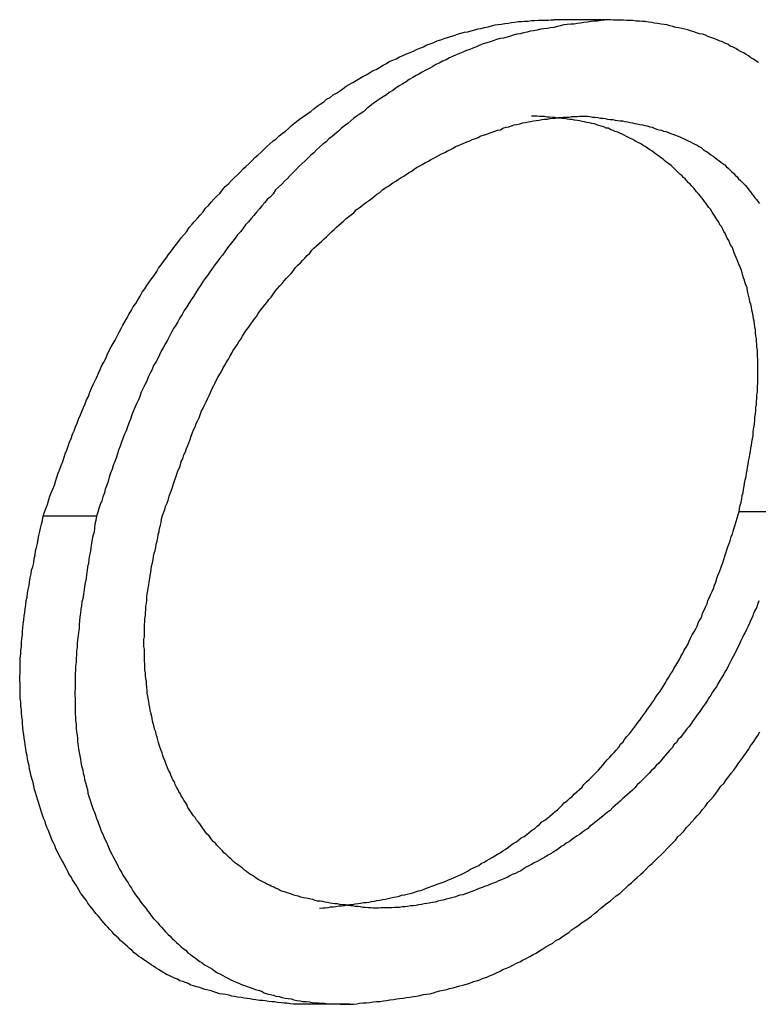
# Model space of a CAD drawing. Extents: x 0 to 4190, y 0 to 2777.
# Drawn here: x 1496 to 1498, y 1210 to 1213 of the extents above; entities that cross this region are included whole.
import ezdxf

# ---------------------------------------------------------------- set-up
doc = ezdxf.new("R2010")
doc.units = 0
doc.header["$LTSCALE"] = 0.1
doc.layers.get('0').update_dxf_attribs({"linetype": 'CONTINUOUS'})

msp = doc.modelspace()

# ---------------------------------------------------------------- linework, layer by layer
at = {"color": 2}
for p, q in [((1497.7051, 1212.8956), (1497.5332, 1212.8956)), ((1498.3078, 1211.2946), (1498.1343, 1211.2946)), ((1496.0437, 1211.2805), (1495.8703, 1211.2805)), ((1496.8685, 1209.6921), (1496.6943, 1209.6921))]:
    msp.add_line(p, q, dxfattribs=at)
for points in [[(1495.8703, 1211.2805), (1495.875, 1211.2931), (1495.8797, 1211.3056), (1495.8844, 1211.3182), (1495.8875, 1211.3307), (1495.8922, 1211.3449), (1495.897, 1211.3558), (1495.9024, 1211.3684), (1495.9072, 1211.381), (1495.9103, 1211.3935), (1495.915, 1211.4076), (1495.9197, 1211.4202), (1495.9244, 1211.4327), (1495.9291, 1211.4453), (1495.9346, 1211.4579), (1495.9393, 1211.472), (1495.9425, 1211.483), (1495.9472, 1211.4955), (1495.9519, 1211.5081), (1495.9566, 1211.5206), (1495.9613, 1211.5332), (1495.966, 1211.5473), (1495.9715, 1211.5583), (1495.9762, 1211.5709), (1495.9809, 1211.5834), (1495.9856, 1211.596), (1495.9919, 1211.6101), (1495.9966, 1211.6211), (1496.0021, 1211.6336), (1496.0068, 1211.6462), (1496.0115, 1211.6588), (1496.0178, 1211.6697), (1496.0225, 1211.6839), (1496.0272, 1211.6964), (1496.0335, 1211.709), (1496.039, 1211.72), (1496.0453, 1211.7325), (1496.05, 1211.7451), (1496.0563, 1211.7576), (1496.061, 1211.7702), (1496.068, 1211.7812), (1496.0743, 1211.7937), (1496.079, 1211.8047), (1496.0853, 1211.8189), (1496.0916, 1211.8314), (1496.0979, 1211.8424), (1496.1049, 1211.8534), (1496.1112, 1211.8659), (1496.1175, 1211.8785), (1496.1238, 1211.8911), (1496.13, 1211.902), (1496.1371, 1211.9146), (1496.1434, 1211.9256), (1496.1497, 1211.9366), (1496.1575, 1211.9507), (1496.1638, 1211.9617), (1496.1724, 1211.9727), (1496.1787, 1211.9837), (1496.1865, 1211.9962), (1496.1928, 1212.0088), (1496.2014, 1212.0198), (1496.2077, 1212.0307), (1496.2156, 1212.0417), (1496.2234, 1212.0527), (1496.2313, 1212.0637), (1496.2399, 1212.0763), (1496.2462, 1212.0872), (1496.254, 1212.0982), (1496.2619, 1212.1092), (1496.2705, 1212.1202), (1496.2784, 1212.1312), (1496.2878, 1212.1437), (1496.2956, 1212.1547), (1496.3043, 1212.1657), (1496.3121, 1212.1751), (1496.3199, 1212.1861), (1496.3294, 1212.1971), (1496.338, 1212.2065), (1496.3458, 1212.2191), (1496.3553, 1212.2301), (1496.3631, 1212.2395), (1496.3733, 1212.2505), (1496.3812, 1212.2599), (1496.3906, 1212.2709), (1496.3984, 1212.2819), (1496.4086, 1212.2913), (1496.4165, 1212.3023), (1496.4259, 1212.3117), (1496.4353, 1212.3211), (1496.4455, 1212.3305), (1496.4534, 1212.3415), (1496.4628, 1212.3525), (1496.473, 1212.3619), (1496.4824, 1212.3713), (1496.4918, 1212.3807), (1496.5012, 1212.3902), (1496.5114, 1212.3996), (1496.5208, 1212.4106), (1496.5303, 1212.4184), (1496.5405, 1212.4278), (1496.5499, 1212.4373), (1496.5593, 1212.4467), (1496.5687, 1212.4545), (1496.5789, 1212.4639), (1496.5883, 1212.4734), (1496.5978, 1212.4828), (1496.608, 1212.4922), (1496.6174, 1212.5), (1496.6284, 1212.5079), (1496.6386, 1212.5173), (1496.648, 1212.5251), (1496.659, 1212.533), (1496.6692, 1212.5424), (1496.6786, 1212.5518), (1496.6896, 1212.5597), (1496.699, 1212.5675), (1496.7092, 1212.5754), (1496.7202, 1212.5832), (1496.7296, 1212.5895), (1496.7414, 1212.5973), (1496.7508, 1212.6052), (1496.7618, 1212.6146), (1496.7712, 1212.6209), (1496.783, 1212.6287), (1496.7924, 1212.6366), (1496.8041, 1212.6429), (1496.8136, 1212.6507), (1496.8246, 1212.657), (1496.834, 1212.6633), (1496.8457, 1212.6711), (1496.8567, 1212.679), (1496.8661, 1212.6852), (1496.8779, 1212.6915), (1496.8889, 1212.6978), (1496.8999, 1212.7041), (1496.9101, 1212.7104), (1496.9211, 1212.7166), (1496.9321, 1212.7229), (1496.9423, 1212.7292), (1496.9533, 1212.7339), (1496.9642, 1212.7402), (1496.976, 1212.748), (1496.987, 1212.7527), (1496.9964, 1212.759), (1497.0082, 1212.7637), (1497.0192, 1212.7684), (1497.0302, 1212.7747), (1497.0419, 1212.7794), (1497.0529, 1212.7841), (1497.0639, 1212.7888), (1497.0757, 1212.7935), (1497.0851, 1212.7982), (1497.0961, 1212.803), (1497.1079, 1212.8077), (1497.1188, 1212.8139), (1497.1298, 1212.8171), (1497.1416, 1212.8218), (1497.1526, 1212.8265), (1497.1636, 1212.8296), (1497.1753, 1212.8343), (1497.1863, 1212.8375), (1497.1957, 1212.8406), (1497.2075, 1212.8438), (1497.2185, 1212.8485), (1497.2295, 1212.8516), (1497.2413, 1212.8548), (1497.2523, 1212.8563), (1497.2632, 1212.8595), (1497.275, 1212.8626), (1497.286, 1212.8657), (1497.2954, 1212.8673), (1497.3064, 1212.8704), (1497.3182, 1212.872), (1497.3292, 1212.8752), (1497.3409, 1212.8783), (1497.3503, 1212.8799), (1497.3613, 1212.8814), (1497.3723, 1212.883), (1497.3841, 1212.8846), (1497.3935, 1212.8861), (1497.4053, 1212.8877), (1497.4163, 1212.8893), (1497.4273, 1212.8893), (1497.4367, 1212.8908), (1497.4484, 1212.8908), (1497.4594, 1212.8924), (1497.4688, 1212.8924), (1497.4806, 1212.894), (1497.49, 1212.894), (1497.501, 1212.894), (1497.5128, 1212.894), (1497.5222, 1212.8956), (1497.5332, 1212.8956)], [(1497.7051, 1212.8956), (1497.6956, 1212.894), (1497.6847, 1212.8924), (1497.6737, 1212.8908), (1497.6619, 1212.8908), (1497.6525, 1212.8893), (1497.6407, 1212.8877), (1497.6297, 1212.8861), (1497.6187, 1212.8846), (1497.6078, 1212.883), (1497.5976, 1212.8814), (1497.5866, 1212.8814), (1497.5748, 1212.8799), (1497.5638, 1212.8783), (1497.5528, 1212.8752), (1497.5434, 1212.8736), (1497.5316, 1212.8704), (1497.5206, 1212.8689), (1497.5097, 1212.8673), (1497.4995, 1212.8657), (1497.4885, 1212.8642), (1497.4775, 1212.861), (1497.4657, 1212.8595), (1497.4547, 1212.8579), (1497.4453, 1212.8548), (1497.4335, 1212.8532), (1497.4225, 1212.85), (1497.4116, 1212.8485), (1497.3998, 1212.8453), (1497.3904, 1212.8422), (1497.3794, 1212.8391), (1497.3676, 1212.8359), (1497.3566, 1212.8343), (1497.3456, 1212.8312), (1497.3339, 1212.8265), (1497.3245, 1212.8234), (1497.3135, 1212.8202), (1497.3017, 1212.8171), (1497.2907, 1212.8124), (1497.2797, 1212.8077), (1497.2679, 1212.803), (1497.2585, 1212.7982), (1497.2475, 1212.7951), (1497.2358, 1212.7904), (1497.2248, 1212.7857), (1497.2138, 1212.781), (1497.202, 1212.7763), (1497.1926, 1212.7716), (1497.1816, 1212.7653), (1497.1699, 1212.7606), (1497.1589, 1212.7543), (1497.1479, 1212.7496), (1497.1385, 1212.7433), (1497.1267, 1212.737), (1497.1157, 1212.7308), (1497.1039, 1212.7245), (1497.0929, 1212.7182), (1497.0835, 1212.7135), (1497.0725, 1212.7072), (1497.0608, 1212.7009), (1497.0514, 1212.6931), (1497.0404, 1212.6868), (1497.0286, 1212.6805), (1497.0176, 1212.6727), (1497.0082, 1212.6648), (1496.9964, 1212.6586), (1496.987, 1212.6507), (1496.976, 1212.6444), (1496.9642, 1212.6366), (1496.9548, 1212.6303), (1496.9438, 1212.6225), (1496.9336, 1212.6146), (1496.9226, 1212.6052), (1496.9132, 1212.5973), (1496.9015, 1212.5895), (1496.892, 1212.5832), (1496.8811, 1212.5754), (1496.8716, 1212.566), (1496.8614, 1212.5581), (1496.8505, 1212.5503), (1496.841, 1212.5424), (1496.8308, 1212.533), (1496.8198, 1212.5236), (1496.8104, 1212.5157), (1496.8002, 1212.5079), (1496.7908, 1212.4985), (1496.7798, 1212.4906), (1496.7696, 1212.4812), (1496.7602, 1212.4718), (1496.7508, 1212.4624), (1496.7414, 1212.4545), (1496.7312, 1212.4451), (1496.7217, 1212.4357), (1496.7123, 1212.4263), (1496.7021, 1212.4184), (1496.6927, 1212.4074), (1496.6833, 1212.398), (1496.6739, 1212.3886), (1496.6652, 1212.3792), (1496.6558, 1212.3698), (1496.6464, 1212.3603), (1496.6362, 1212.3509), (1496.6268, 1212.3415), (1496.6189, 1212.329), (1496.6095, 1212.3195), (1496.5993, 1212.3101), (1496.5915, 1212.3007), (1496.5821, 1212.2897), (1496.5742, 1212.2803), (1496.564, 1212.2693), (1496.5562, 1212.2583), (1496.5467, 1212.2489), (1496.5389, 1212.2379), (1496.5287, 1212.2285), (1496.5208, 1212.2175), (1496.513, 1212.2065), (1496.5028, 1212.1955), (1496.4949, 1212.1846), (1496.4871, 1212.1751), (1496.4793, 1212.1642), (1496.4698, 1212.1532), (1496.4612, 1212.1406), (1496.4534, 1212.1296), (1496.4455, 1212.1202), (1496.4377, 1212.1092), (1496.429, 1212.0982), (1496.4212, 1212.0872), (1496.4133, 1212.0763), (1496.4055, 1212.0637), (1496.3969, 1212.0527), (1496.389, 1212.0417), (1496.3827, 1212.0307), (1496.3749, 1212.0198), (1496.3662, 1212.0056), (1496.36, 1211.9946), (1496.3521, 1211.9837), (1496.3443, 1211.9727), (1496.338, 1211.9617), (1496.3294, 1211.9491), (1496.3231, 1211.9366), (1496.3152, 1211.9256), (1496.309, 1211.913), (1496.3019, 1211.902), (1496.294, 1211.8911), (1496.2878, 1211.8785), (1496.2815, 1211.8659), (1496.2752, 1211.8534), (1496.2689, 1211.8424), (1496.2619, 1211.8298), (1496.2556, 1211.8189), (1496.2493, 1211.8047), (1496.243, 1211.7937), (1496.2368, 1211.7812), (1496.2297, 1211.7702), (1496.225, 1211.7576), (1496.2187, 1211.7451), (1496.2124, 1211.7325), (1496.2077, 1211.72), (1496.2014, 1211.7074), (1496.196, 1211.6964), (1496.1897, 1211.6839), (1496.185, 1211.6697), (1496.1803, 1211.6588), (1496.174, 1211.6462), (1496.1685, 1211.6336), (1496.1638, 1211.6211), (1496.1591, 1211.6101), (1496.1544, 1211.596), (1496.1497, 1211.5834), (1496.1449, 1211.5709), (1496.1402, 1211.5583), (1496.1355, 1211.5473), (1496.13, 1211.5332), (1496.1253, 1211.5206), (1496.1206, 1211.5081), (1496.1159, 1211.4955), (1496.1128, 1211.483), (1496.1081, 1211.4688), (1496.1033, 1211.4579), (1496.0979, 1211.4453), (1496.0947, 1211.4327), (1496.09, 1211.4202), (1496.0853, 1211.4076), (1496.0822, 1211.3935), (1496.0775, 1211.381), (1496.0727, 1211.3684), (1496.0696, 1211.3558), (1496.0649, 1211.3433), (1496.061, 1211.3307), (1496.0563, 1211.3182), (1496.0516, 1211.3056), (1496.0484, 1211.2931), (1496.0437, 1211.2805)], [(1498.1971, 1212.7559), (1498.1893, 1212.7621), (1498.1814, 1212.7669), (1498.1728, 1212.7716), (1498.1649, 1212.7778), (1498.1571, 1212.7826), (1498.1492, 1212.7873), (1498.139, 1212.792), (1498.1312, 1212.7967), (1498.1233, 1212.8014), (1498.1155, 1212.8061), (1498.1053, 1212.8092), (1498.0975, 1212.8155), (1498.088, 1212.8187), (1498.0802, 1212.8234), (1498.07, 1212.8265), (1498.0606, 1212.8312), (1498.0527, 1212.8343), (1498.0425, 1212.8375), (1498.0331, 1212.8406), (1498.0253, 1212.8453), (1498.0158, 1212.8485), (1498.0056, 1212.85), (1497.9962, 1212.8532), (1497.9868, 1212.8563), (1497.9766, 1212.8595), (1497.9672, 1212.8626), (1497.9578, 1212.8642), (1497.9483, 1212.8673), (1497.9381, 1212.8689), (1497.9287, 1212.8704), (1497.9193, 1212.8736), (1497.9091, 1212.8752), (1497.8997, 1212.8783), (1497.8903, 1212.8799), (1497.8809, 1212.8814), (1497.8691, 1212.883), (1497.8597, 1212.8846), (1497.8502, 1212.8861), (1497.84, 1212.8877), (1497.8291, 1212.8893), (1497.8196, 1212.8893), (1497.8102, 1212.8908), (1497.7985, 1212.8908), (1497.789, 1212.8924), (1497.778, 1212.8924), (1497.7678, 1212.8924), (1497.7584, 1212.894), (1497.7474, 1212.894), (1497.7372, 1212.894), (1497.7263, 1212.894), (1497.7168, 1212.8956), (1497.7051, 1212.8956)], [(1496.2587, 1211.2821), (1496.2619, 1211.2915), (1496.2658, 1211.3025), (1496.2689, 1211.3119), (1496.2736, 1211.3229), (1496.2768, 1211.3323), (1496.2799, 1211.3449), (1496.2831, 1211.3543), (1496.2878, 1211.3653), (1496.2909, 1211.3747), (1496.294, 1211.3857), (1496.2972, 1211.3951), (1496.3019, 1211.4076), (1496.3058, 1211.4171), (1496.309, 1211.428), (1496.3137, 1211.4375), (1496.3168, 1211.4469), (1496.3199, 1211.4579), (1496.3247, 1211.4673), (1496.3278, 1211.4798), (1496.3333, 1211.4892), (1496.3364, 1211.5002), (1496.3411, 1211.5097), (1496.3443, 1211.5191), (1496.349, 1211.5301), (1496.3521, 1211.541), (1496.3568, 1211.552), (1496.36, 1211.5614), (1496.3647, 1211.5709), (1496.3678, 1211.5819), (1496.3733, 1211.5913), (1496.378, 1211.6007), (1496.3827, 1211.6132), (1496.3859, 1211.6227), (1496.3906, 1211.6321), (1496.3953, 1211.6415), (1496.4008, 1211.6525), (1496.4055, 1211.6619), (1496.4102, 1211.6729), (1496.4149, 1211.6823), (1496.4196, 1211.6933), (1496.4243, 1211.7027), (1496.429, 1211.7121), (1496.4337, 1211.7215), (1496.4392, 1211.731), (1496.4455, 1211.7419), (1496.4502, 1211.7514), (1496.4549, 1211.7608), (1496.4612, 1211.7718), (1496.4667, 1211.7812), (1496.473, 1211.7906), (1496.4777, 1211.8), (1496.484, 1211.811), (1496.4887, 1211.8204), (1496.4949, 1211.8283), (1496.5012, 1211.8377), (1496.5067, 1211.8471), (1496.513, 1211.8565), (1496.5193, 1211.8659), (1496.5256, 1211.8769), (1496.5318, 1211.8863), (1496.5389, 1211.8942), (1496.5452, 1211.9036), (1496.5515, 1211.913), (1496.5577, 1211.9224), (1496.564, 1211.9303), (1496.5703, 1211.9397), (1496.5774, 1211.9507), (1496.5836, 1211.9585), (1496.5915, 1211.968), (1496.5978, 1211.9758), (1496.6048, 1211.9852), (1496.6127, 1211.9931), (1496.6189, 1212.0025), (1496.6252, 1212.0119), (1496.6331, 1212.0213), (1496.6401, 1212.0292), (1496.648, 1212.037), (1496.6543, 1212.0464), (1496.6621, 1212.0543), (1496.6692, 1212.0621), (1496.677, 1212.07), (1496.6849, 1212.0794), (1496.6911, 1212.0888), (1496.699, 1212.0967), (1496.7076, 1212.1045), (1496.7139, 1212.1124), (1496.7217, 1212.1202), (1496.7296, 1212.1281), (1496.7382, 1212.1359), (1496.7445, 1212.1453), (1496.7524, 1212.1532), (1496.7602, 1212.1594), (1496.768, 1212.1673), (1496.7767, 1212.1751), (1496.7845, 1212.183), (1496.7924, 1212.1893), (1496.8002, 1212.1971), (1496.8089, 1212.205), (1496.8167, 1212.2128), (1496.8246, 1212.2207), (1496.8324, 1212.2269), (1496.841, 1212.2348), (1496.8489, 1212.2411), (1496.8567, 1212.2489), (1496.8646, 1212.2552), (1496.8732, 1212.2615), (1496.8811, 1212.2677), (1496.8889, 1212.2772), (1496.8983, 1212.2834), (1496.907, 1212.2897), (1496.9148, 1212.296), (1496.9226, 1212.3023), (1496.9321, 1212.3086), (1496.9407, 1212.3148), (1496.9485, 1212.3211), (1496.9564, 1212.3274), (1496.9658, 1212.3337), (1496.9744, 1212.3415), (1496.9823, 1212.3478), (1496.9917, 1212.3525), (1496.9996, 1212.3588), (1497.0082, 1212.3651), (1497.0176, 1212.3698), (1497.0255, 1212.376), (1497.0349, 1212.3823), (1497.0435, 1212.387), (1497.0529, 1212.3933), (1497.0608, 1212.398), (1497.0694, 1212.4027), (1497.0788, 1212.4106), (1497.0867, 1212.4153), (1497.0961, 1212.42), (1497.1039, 1212.4247), (1497.1141, 1212.431), (1497.1236, 1212.4357), (1497.1314, 1212.4404), (1497.1416, 1212.4451), (1497.1494, 1212.4498), (1497.1589, 1212.4545), (1497.1667, 1212.4592), (1497.1769, 1212.4639), (1497.1863, 1212.4686), (1497.1942, 1212.4718), (1497.2044, 1212.4781), (1497.2122, 1212.4828), (1497.2216, 1212.4859), (1497.2311, 1212.4906), (1497.2389, 1212.4938), (1497.2491, 1212.4985), (1497.2585, 1212.5016), (1497.2664, 1212.5063), (1497.2766, 1212.5095), (1497.286, 1212.5126), (1497.2938, 1212.5173), (1497.3033, 1212.5204), (1497.3135, 1212.5236), (1497.3213, 1212.5267), (1497.3307, 1212.5299), (1497.3394, 1212.533), (1497.3488, 1212.5361), (1497.3582, 1212.5377), (1497.366, 1212.5424), (1497.3762, 1212.5456), (1497.3857, 1212.5471), (1497.3935, 1212.5503), (1497.4029, 1212.5534), (1497.4116, 1212.555), (1497.421, 1212.5565), (1497.4304, 1212.5597), (1497.4382, 1212.5612), (1497.4484, 1212.5628), (1497.4563, 1212.5644), (1497.4657, 1212.566), (1497.4743, 1212.5675), (1497.4838, 1212.5691), (1497.4932, 1212.5707), (1497.501, 1212.5722), (1497.5112, 1212.5722), (1497.5191, 1212.5738), (1497.5285, 1212.5754), (1497.5363, 1212.5754), (1497.545, 1212.5769), (1497.5544, 1212.5769), (1497.5622, 1212.5785), (1497.5717, 1212.5785), (1497.5803, 1212.5785), (1497.5897, 1212.5801), (1497.5976, 1212.5801), (1497.6078, 1212.5801), (1497.6156, 1212.5817), (1497.6234, 1212.5817), (1497.6329, 1212.5817)], [(1498.1343, 1211.2946), (1498.1359, 1211.3056), (1498.1375, 1211.315), (1498.1414, 1211.326), (1498.143, 1211.337), (1498.1445, 1211.348), (1498.1477, 1211.3574), (1498.1492, 1211.3668), (1498.1508, 1211.3778), (1498.1524, 1211.3872), (1498.154, 1211.3982), (1498.1571, 1211.4092), (1498.1587, 1211.4202), (1498.1602, 1211.4296), (1498.1618, 1211.439), (1498.1634, 1211.45), (1498.1649, 1211.4594), (1498.1681, 1211.472), (1498.1696, 1211.4814), (1498.1712, 1211.4908), (1498.1728, 1211.5018), (1498.1744, 1211.5112), (1498.1759, 1211.5206), (1498.1775, 1211.5316), (1498.1799, 1211.5426), (1498.1799, 1211.552), (1498.1814, 1211.563), (1498.183, 1211.5724), (1498.1846, 1211.5819), (1498.1861, 1211.5928), (1498.1861, 1211.6023), (1498.1877, 1211.6132), (1498.1893, 1211.6242), (1498.1893, 1211.6336), (1498.1908, 1211.6431), (1498.1908, 1211.6525), (1498.1924, 1211.6635), (1498.1924, 1211.6745), (1498.194, 1211.6839), (1498.194, 1211.6933), (1498.194, 1211.7027), (1498.1955, 1211.7121), (1498.1955, 1211.7231), (1498.1955, 1211.7325), (1498.1955, 1211.7435), (1498.1955, 1211.7529), (1498.1955, 1211.7624), (1498.1955, 1211.7718), (1498.1955, 1211.7812), (1498.1955, 1211.7906), (1498.194, 1211.8), (1498.194, 1211.811), (1498.194, 1211.8204), (1498.1924, 1211.8298), (1498.1924, 1211.8393), (1498.1908, 1211.8487), (1498.1908, 1211.8581), (1498.1893, 1211.8675), (1498.1877, 1211.8769), (1498.1877, 1211.8863), (1498.1861, 1211.8958), (1498.1846, 1211.9052), (1498.183, 1211.9146), (1498.1814, 1211.9224), (1498.1799, 1211.9319), (1498.1775, 1211.9428), (1498.1759, 1211.9507), (1498.1744, 1211.9601), (1498.1728, 1211.9695), (1498.1696, 1211.9774), (1498.1681, 1211.9868), (1498.1665, 1211.9946), (1498.1634, 1212.0041), (1498.1618, 1212.0135), (1498.1602, 1212.0229), (1498.1571, 1212.0307), (1498.154, 1212.0386), (1498.1524, 1212.048), (1498.1492, 1212.0559), (1498.1461, 1212.0637), (1498.1445, 1212.0715), (1498.1414, 1212.0825), (1498.1375, 1212.0904), (1498.1343, 1212.0982), (1498.1312, 1212.1061), (1498.1281, 1212.1139), (1498.1249, 1212.1218), (1498.1218, 1212.1296), (1498.1186, 1212.1375), (1498.1155, 1212.1469), (1498.1124, 1212.1547), (1498.1069, 1212.1626), (1498.1037, 1212.1689), (1498.1006, 1212.1767), (1498.0959, 1212.1846), (1498.0927, 1212.1924), (1498.0896, 1212.1987), (1498.0849, 1212.2065), (1498.0818, 1212.2144), (1498.077, 1212.2222), (1498.0716, 1212.2285), (1498.0684, 1212.2364), (1498.0637, 1212.2426), (1498.059, 1212.2505), (1498.0559, 1212.2568), (1498.0511, 1212.263), (1498.0464, 1212.2693), (1498.0409, 1212.2787), (1498.0362, 1212.285), (1498.0315, 1212.2913), (1498.0268, 1212.2976), (1498.0221, 1212.3038), (1498.0174, 1212.3101), (1498.0127, 1212.3164), (1498.008, 1212.3227), (1498.0025, 1212.329), (1497.9962, 1212.3352), (1497.9915, 1212.3415), (1497.9868, 1212.3478), (1497.9805, 1212.3541), (1497.975, 1212.3603), (1497.9703, 1212.3651), (1497.964, 1212.3713), (1497.9593, 1212.3776), (1497.9531, 1212.3823), (1497.9483, 1212.3886), (1497.9421, 1212.3933), (1497.9366, 1212.398), (1497.9303, 1212.4043), (1497.924, 1212.4106), (1497.9193, 1212.4153), (1497.913, 1212.4216), (1497.906, 1212.4263), (1497.8997, 1212.431), (1497.8934, 1212.4357), (1497.8887, 1212.4404), (1497.8824, 1212.4451), (1497.8761, 1212.4498), (1497.8691, 1212.4545), (1497.8628, 1212.4592), (1497.8565, 1212.4639), (1497.8502, 1212.4686), (1497.844, 1212.4718), (1497.8369, 1212.4781), (1497.8291, 1212.4828), (1497.8228, 1212.4859), (1497.8165, 1212.4906), (1497.8102, 1212.4938), (1497.8016, 1212.4985), (1497.7953, 1212.5016), (1497.789, 1212.5063), (1497.7812, 1212.5095), (1497.7741, 1212.5126), (1497.7678, 1212.5157), (1497.76, 1212.5204), (1497.7537, 1212.5236), (1497.7459, 1212.5267), (1497.7396, 1212.5299), (1497.731, 1212.5314), (1497.7247, 1212.5346), (1497.7168, 1212.5377), (1497.7082, 1212.5424), (1497.7019, 1212.5424), (1497.6941, 1212.5471), (1497.6862, 1212.5487), (1497.6784, 1212.5518), (1497.6721, 1212.5534), (1497.6635, 1212.5565), (1497.6556, 1212.5581), (1497.6478, 1212.5597), (1497.6391, 1212.5612), (1497.6313, 1212.5628), (1497.6234, 1212.5644), (1497.6156, 1212.566), (1497.6078, 1212.5675), (1497.5991, 1212.5691), (1497.5913, 1212.5707), (1497.5834, 1212.5707), (1497.5748, 1212.5722), (1497.5669, 1212.5738), (1497.5591, 1212.5738), (1497.5513, 1212.5754), (1497.5434, 1212.5754), (1497.5348, 1212.5769), (1497.5269, 1212.5769), (1497.5175, 1212.5785), (1497.5097, 1212.5785), (1497.501, 1212.5801), (1497.4932, 1212.5801), (1497.4853, 1212.5801), (1497.4775, 1212.5817), (1497.4673, 1212.5817), (1497.4594, 1212.5817)], [(1497.6329, 1212.5817), (1497.6407, 1212.5817), (1497.6493, 1212.5801), (1497.6572, 1212.5785), (1497.665, 1212.5785), (1497.6752, 1212.5769), (1497.6831, 1212.5754), (1497.6909, 1212.5754), (1497.6988, 1212.5738), (1497.7066, 1212.5722), (1497.7153, 1212.5707), (1497.7231, 1212.5707), (1497.731, 1212.5691), (1497.7396, 1212.5675), (1497.7474, 1212.566), (1497.7553, 1212.566), (1497.7631, 1212.5644), (1497.771, 1212.5628), (1497.7796, 1212.5612), (1497.7875, 1212.5597), (1497.7953, 1212.5581), (1497.8032, 1212.5565), (1497.8118, 1212.555), (1497.8196, 1212.5534), (1497.8275, 1212.5518), (1497.8353, 1212.5503), (1497.844, 1212.5471), (1497.8518, 1212.5456), (1497.8581, 1212.5424), (1497.8659, 1212.5393), (1497.8746, 1212.5377), (1497.8824, 1212.5361), (1497.8887, 1212.533), (1497.8965, 1212.5314), (1497.9044, 1212.5283), (1497.9115, 1212.5251), (1497.9193, 1212.5236), (1497.9272, 1212.5204), (1497.9334, 1212.5173), (1497.9421, 1212.5142), (1497.9483, 1212.511), (1497.9562, 1212.5079), (1497.9625, 1212.5047), (1497.9687, 1212.5016), (1497.9766, 1212.4985), (1497.9837, 1212.4938), (1497.9899, 1212.4906), (1497.9978, 1212.4875), (1498.0041, 1212.4828), (1498.0111, 1212.4796), (1498.0174, 1212.4734), (1498.0237, 1212.4686), (1498.03, 1212.4655), (1498.0362, 1212.4608), (1498.0425, 1212.4561), (1498.0496, 1212.4514), (1498.0559, 1212.4467), (1498.0621, 1212.442), (1498.0684, 1212.4373), (1498.0755, 1212.4325), (1498.0818, 1212.4278), (1498.088, 1212.4231), (1498.0927, 1212.4184), (1498.099, 1212.4121), (1498.1053, 1212.4059), (1498.11, 1212.4012), (1498.1171, 1212.3949), (1498.1218, 1212.3902), (1498.1281, 1212.3839), (1498.1328, 1212.3776), (1498.139, 1212.3729), (1498.1445, 1212.3666), (1498.1508, 1212.3603), (1498.1555, 1212.3556), (1498.1602, 1212.3494), (1498.1665, 1212.3415), (1498.1712, 1212.3352), (1498.1759, 1212.329), (1498.1814, 1212.3227), (1498.1861, 1212.3164), (1498.1908, 1212.3101), (1498.1955, 1212.3038), (1498.2003, 1212.2976)], [(1496.9438, 1210.0045), (1496.936, 1210.006), (1496.9274, 1210.006), (1496.9179, 1210.0076), (1496.9101, 1210.0076), (1496.9015, 1210.0092), (1496.8936, 1210.0107), (1496.8858, 1210.0107), (1496.8779, 1210.0123), (1496.8701, 1210.0123), (1496.8614, 1210.0139), (1496.8536, 1210.0155), (1496.8442, 1210.0155), (1496.8355, 1210.017), (1496.8277, 1210.0186), (1496.8198, 1210.0186), (1496.812, 1210.0202), (1496.8041, 1210.0217), (1496.7955, 1210.0233), (1496.7877, 1210.0249), (1496.7798, 1210.0264), (1496.7712, 1210.028), (1496.7633, 1210.028), (1496.7555, 1210.0296), (1496.7476, 1210.0327), (1496.7414, 1210.0343), (1496.7327, 1210.0359), (1496.7249, 1210.0374), (1496.717, 1210.039), (1496.7092, 1210.0406), (1496.7006, 1210.0437), (1496.6943, 1210.0453), (1496.6864, 1210.0468), (1496.6786, 1210.05), (1496.6723, 1210.0531), (1496.6637, 1210.0547), (1496.6558, 1210.0578), (1496.6495, 1210.0594), (1496.6417, 1210.0625), (1496.6346, 1210.0672), (1496.6268, 1210.0704), (1496.6205, 1210.0735), (1496.6127, 1210.0767), (1496.6064, 1210.0798), (1496.5978, 1210.0829), (1496.5915, 1210.0877), (1496.5852, 1210.0908), (1496.5789, 1210.0939), (1496.5703, 1210.0986), (1496.564, 1210.1018), (1496.5577, 1210.1065), (1496.5515, 1210.1112), (1496.5452, 1210.1143), (1496.5389, 1210.119), (1496.5318, 1210.1237), (1496.5256, 1210.1285), (1496.5193, 1210.1347), (1496.513, 1210.1394), (1496.5067, 1210.1442), (1496.4997, 1210.1489), (1496.4934, 1210.1536), (1496.4887, 1210.1583), (1496.4824, 1210.1646), (1496.4761, 1210.1693), (1496.4714, 1210.174), (1496.4643, 1210.1803), (1496.4581, 1210.185), (1496.4534, 1210.1912), (1496.4471, 1210.1975), (1496.4424, 1210.2038), (1496.4353, 1210.2101), (1496.4306, 1210.2164), (1496.4243, 1210.2211), (1496.4196, 1210.2273), (1496.4149, 1210.2336), (1496.4102, 1210.2399), (1496.4039, 1210.2462), (1496.3984, 1210.2525), (1496.3937, 1210.2587), (1496.389, 1210.2666), (1496.3843, 1210.2729), (1496.3796, 1210.2791), (1496.3749, 1210.2854), (1496.3694, 1210.2917), (1496.3647, 1210.2995), (1496.36, 1210.3058), (1496.3553, 1210.3121), (1496.3506, 1210.3184), (1496.3458, 1210.3262), (1496.3411, 1210.3325), (1496.338, 1210.3419), (1496.3333, 1210.3482), (1496.3278, 1210.356), (1496.3247, 1210.3623), (1496.3199, 1210.3702), (1496.3168, 1210.3764), (1496.3121, 1210.3843), (1496.309, 1210.3921), (1496.3043, 1210.3984), (1496.3003, 1210.4078), (1496.2972, 1210.4157), (1496.2925, 1210.422), (1496.2893, 1210.4298), (1496.2862, 1210.4377), (1496.2831, 1210.4455), (1496.2784, 1210.4534), (1496.2752, 1210.4612), (1496.2721, 1210.4706), (1496.2689, 1210.4785), (1496.2658, 1210.4863), (1496.2619, 1210.4942), (1496.2603, 1210.502), (1496.2572, 1210.5099), (1496.254, 1210.5177), (1496.2509, 1210.5271), (1496.2477, 1210.5365), (1496.2462, 1210.5444), (1496.243, 1210.5522), (1496.2415, 1210.5617), (1496.2383, 1210.5695), (1496.2368, 1210.5789), (1496.2328, 1210.5868), (1496.2313, 1210.5946), (1496.2281, 1210.6056), (1496.2266, 1210.6134), (1496.225, 1210.6229), (1496.2234, 1210.6323), (1496.2203, 1210.6401), (1496.2187, 1210.6495), (1496.2171, 1210.6574), (1496.2156, 1210.6684), (1496.214, 1210.6778), (1496.2124, 1210.6872), (1496.2109, 1210.6951), (1496.2093, 1210.7045), (1496.2093, 1210.7139), (1496.2077, 1210.7233), (1496.2062, 1210.7343), (1496.2062, 1210.7421), (1496.2046, 1210.7516), (1496.203, 1210.761), (1496.203, 1210.7704), (1496.2014, 1210.7798), (1496.2014, 1210.7892), (1496.2014, 1210.7987), (1496.1999, 1210.8096), (1496.1999, 1210.8191), (1496.1999, 1210.8285), (1496.1999, 1210.8379), (1496.1999, 1210.8473), (1496.1975, 1210.8567), (1496.1975, 1210.8661), (1496.1975, 1210.8787), (1496.1999, 1210.8881), (1496.1999, 1210.8975), (1496.1999, 1210.907), (1496.1999, 1210.9164), (1496.1999, 1210.9258), (1496.2014, 1210.9383), (1496.2014, 1210.9478), (1496.203, 1210.9572), (1496.203, 1210.9666), (1496.2046, 1210.976), (1496.2046, 1210.987), (1496.2062, 1210.9964), (1496.2077, 1211.0074), (1496.2077, 1211.0168), (1496.2093, 1211.0278), (1496.2109, 1211.0372), (1496.2124, 1211.0466), (1496.214, 1211.0561), (1496.2156, 1211.067), (1496.2171, 1211.078), (1496.2187, 1211.0874), (1496.2203, 1211.0984), (1496.2218, 1211.1079), (1496.2234, 1211.1173), (1496.2266, 1211.1283), (1496.2281, 1211.1392), (1496.2297, 1211.1487), (1496.2313, 1211.1596), (1496.2344, 1211.1691), (1496.2368, 1211.1785), (1496.2383, 1211.1895), (1496.2415, 1211.1989), (1496.243, 1211.2099), (1496.2446, 1211.2209), (1496.2477, 1211.2303), (1496.2493, 1211.2397), (1496.2525, 1211.2507), (1496.254, 1211.2601), (1496.2556, 1211.2711), (1496.2587, 1211.2821)], [(1496.7696, 1210.0045), (1496.7798, 1210.006), (1496.7877, 1210.006), (1496.7971, 1210.0076), (1496.8057, 1210.0092), (1496.8151, 1210.0092), (1496.823, 1210.0107), (1496.8324, 1210.0123), (1496.841, 1210.0123), (1496.8505, 1210.0139), (1496.8583, 1210.0155), (1496.8685, 1210.017), (1496.8779, 1210.017), (1496.8858, 1210.0186), (1496.8952, 1210.0202), (1496.903, 1210.0217), (1496.9132, 1210.0233), (1496.9211, 1210.0233), (1496.9305, 1210.0249), (1496.9391, 1210.0264), (1496.9485, 1210.028), (1496.9564, 1210.0296), (1496.9658, 1210.0311), (1496.9744, 1210.0327), (1496.9839, 1210.0343), (1496.9933, 1210.0359), (1497.0011, 1210.039), (1497.0113, 1210.0406), (1497.0192, 1210.0421), (1497.0286, 1210.0437), (1497.0364, 1210.0468), (1497.0466, 1210.0484), (1497.0545, 1210.05), (1497.0639, 1210.0531), (1497.0725, 1210.0547), (1497.082, 1210.0578), (1497.0914, 1210.061), (1497.0992, 1210.0625), (1497.1094, 1210.0672), (1497.1173, 1210.0704), (1497.1267, 1210.0735), (1497.1345, 1210.0767), (1497.1447, 1210.0798), (1497.1526, 1210.0829), (1497.162, 1210.0861), (1497.1714, 1210.0892), (1497.1801, 1210.0924), (1497.1895, 1210.0971), (1497.1973, 1210.1002), (1497.2075, 1210.1049), (1497.2154, 1210.1081), (1497.2248, 1210.1128), (1497.2326, 1210.1159), (1497.2428, 1210.1206), (1497.2507, 1210.1253), (1497.2601, 1210.1316), (1497.2703, 1210.1363), (1497.2782, 1210.1394), (1497.2876, 1210.1442), (1497.2954, 1210.1504), (1497.3048, 1210.1551), (1497.3135, 1210.1598), (1497.3213, 1210.1646), (1497.3307, 1210.1693), (1497.3394, 1210.1755), (1497.3488, 1210.1803), (1497.3566, 1210.185), (1497.366, 1210.1912), (1497.3739, 1210.1959), (1497.3841, 1210.2038), (1497.3919, 1210.2101), (1497.3998, 1210.2148), (1497.41, 1210.2211), (1497.4178, 1210.2273), (1497.4257, 1210.2336), (1497.4351, 1210.2383), (1497.4437, 1210.2446), (1497.4516, 1210.2509), (1497.4594, 1210.2572), (1497.4688, 1210.2634), (1497.4775, 1210.2713), (1497.4853, 1210.2776), (1497.4932, 1210.2854), (1497.5026, 1210.2917), (1497.5112, 1210.298), (1497.5191, 1210.3042), (1497.5269, 1210.3121), (1497.5348, 1210.3184), (1497.5434, 1210.3247), (1497.5513, 1210.3325), (1497.5591, 1210.3403), (1497.5669, 1210.3482), (1497.5748, 1210.3545), (1497.5834, 1210.3623), (1497.5913, 1210.3686), (1497.5991, 1210.3764), (1497.6078, 1210.3843), (1497.6156, 1210.3906), (1497.6234, 1210.3984), (1497.6297, 1210.4078), (1497.6376, 1210.4157), (1497.6462, 1210.4235), (1497.6541, 1210.4314), (1497.6603, 1210.4377), (1497.6682, 1210.4455), (1497.6768, 1210.4534), (1497.6831, 1210.4612), (1497.6909, 1210.4706), (1497.6988, 1210.48), (1497.7051, 1210.4879), (1497.7137, 1210.4957), (1497.72, 1210.5036), (1497.7278, 1210.5114), (1497.7341, 1210.5193), (1497.7427, 1210.5287), (1497.749, 1210.5381), (1497.7569, 1210.546), (1497.7631, 1210.5554), (1497.7694, 1210.5632), (1497.778, 1210.5726), (1497.7843, 1210.5805), (1497.7906, 1210.5899), (1497.7969, 1210.5978), (1497.8047, 1210.6087), (1497.8118, 1210.6166), (1497.8181, 1210.626), (1497.8244, 1210.6354), (1497.8306, 1210.6433), (1497.8369, 1210.6527), (1497.844, 1210.6621), (1497.8502, 1210.6715), (1497.8565, 1210.6809), (1497.8628, 1210.6904), (1497.8691, 1210.6998), (1497.8761, 1210.7092), (1497.8824, 1210.717), (1497.8871, 1210.7265), (1497.8934, 1210.7374), (1497.8997, 1210.7469), (1497.906, 1210.7563), (1497.9115, 1210.7657), (1497.9177, 1210.7751), (1497.9224, 1210.7845), (1497.9287, 1210.7939), (1497.935, 1210.8049), (1497.9405, 1210.8143), (1497.9452, 1210.8238), (1497.9515, 1210.8348), (1497.9562, 1210.8442), (1497.9625, 1210.8536), (1497.9672, 1210.863), (1497.9719, 1210.874), (1497.9766, 1210.8834), (1497.9821, 1210.8944), (1497.9884, 1210.9038), (1497.9931, 1210.9132), (1497.9978, 1210.9226), (1498.0025, 1210.9352), (1498.008, 1210.9446), (1498.0127, 1210.954), (1498.0158, 1210.965), (1498.0205, 1210.9744), (1498.0253, 1210.9839), (1498.03, 1210.9948), (1498.0331, 1211.0058), (1498.0378, 1211.0152), (1498.0425, 1211.0262), (1498.0464, 1211.0357), (1498.0511, 1211.0451), (1498.0543, 1211.0561), (1498.059, 1211.0655), (1498.0621, 1211.078), (1498.0653, 1211.0874), (1498.07, 1211.0969), (1498.0739, 1211.1079), (1498.077, 1211.1173), (1498.0818, 1211.1283), (1498.0849, 1211.1392), (1498.088, 1211.1502), (1498.0912, 1211.1596), (1498.0943, 1211.1706), (1498.0975, 1211.1801), (1498.1022, 1211.191), (1498.1053, 1211.2005), (1498.1084, 1211.213), (1498.1124, 1211.2224), (1498.1155, 1211.2318), (1498.1186, 1211.2428), (1498.1218, 1211.2522), (1498.1249, 1211.2632), (1498.1281, 1211.2742), (1498.1312, 1211.2852), (1498.1343, 1211.2946)], [(1496.6943, 1209.6921), (1496.6849, 1209.6921), (1496.6754, 1209.6937), (1496.6637, 1209.6953), (1496.6543, 1209.6953), (1496.6448, 1209.6968), (1496.6331, 1209.6984), (1496.6237, 1209.7), (1496.6142, 1209.7), (1496.6048, 1209.7015), (1496.593, 1209.7031), (1496.5836, 1209.7047), (1496.5742, 1209.7047), (1496.5624, 1209.7063), (1496.553, 1209.7078), (1496.5436, 1209.7094), (1496.5342, 1209.711), (1496.524, 1209.7125), (1496.5146, 1209.7141), (1496.5028, 1209.7157), (1496.4934, 1209.7172), (1496.484, 1209.7188), (1496.4745, 1209.7219), (1496.4643, 1209.7235), (1496.4549, 1209.7251), (1496.4455, 1209.7267), (1496.4353, 1209.7298), (1496.4259, 1209.7329), (1496.4165, 1209.7361), (1496.4071, 1209.7376), (1496.3969, 1209.7408), (1496.3874, 1209.7439), (1496.3796, 1209.7471), (1496.3694, 1209.7486), (1496.36, 1209.7518), (1496.3506, 1209.7549), (1496.3427, 1209.7596), (1496.3333, 1209.7628), (1496.3247, 1209.7659), (1496.3152, 1209.769), (1496.3074, 1209.7737), (1496.2972, 1209.7769), (1496.2893, 1209.7816), (1496.2799, 1209.7863), (1496.2721, 1209.7894), (1496.2634, 1209.7941), (1496.254, 1209.8004), (1496.2462, 1209.8051), (1496.2383, 1209.8098), (1496.2297, 1209.8161), (1496.2218, 1209.8208), (1496.214, 1209.8255), (1496.2062, 1209.8318), (1496.1975, 1209.8365), (1496.1897, 1209.8428), (1496.1818, 1209.8475), (1496.174, 1209.8538), (1496.1669, 1209.8601), (1496.1591, 1209.8679), (1496.1512, 1209.8742), (1496.1449, 1209.8805), (1496.1371, 1209.8867), (1496.13, 1209.893), (1496.1222, 1209.8993), (1496.1159, 1209.9072), (1496.1081, 1209.9134), (1496.101, 1209.9197), (1496.0947, 1209.9276), (1496.0869, 1209.9354), (1496.0806, 1209.9433), (1496.0743, 1209.9495), (1496.068, 1209.9574), (1496.061, 1209.9652), (1496.0547, 1209.9731), (1496.0484, 1209.9809), (1496.0421, 1209.9872), (1496.0359, 1209.995), (1496.0288, 1210.0045), (1496.0225, 1210.0123), (1496.0162, 1210.0217), (1496.0115, 1210.0296), (1496.0053, 1210.0374), (1495.999, 1210.0453), (1495.9935, 1210.0531), (1495.9872, 1210.0625), (1495.9825, 1210.072), (1495.9778, 1210.0798), (1495.9715, 1210.0892), (1495.966, 1210.0971), (1495.9613, 1210.1065), (1495.955, 1210.1143), (1495.9503, 1210.1237), (1495.9456, 1210.1347), (1495.9409, 1210.1426), (1495.9362, 1210.152), (1495.9315, 1210.1614), (1495.926, 1210.1708), (1495.9213, 1210.1787), (1495.9166, 1210.1881), (1495.9119, 1210.1975), (1495.9087, 1210.2085), (1495.904, 1210.2179), (1495.8985, 1210.2273), (1495.8954, 1210.2368), (1495.8907, 1210.2477), (1495.8875, 1210.2572), (1495.8828, 1210.2681), (1495.8797, 1210.2776), (1495.8766, 1210.287), (1495.8718, 1210.298), (1495.8687, 1210.3074), (1495.8656, 1210.3168), (1495.8616, 1210.3278), (1495.8585, 1210.3388), (1495.8554, 1210.3498), (1495.8522, 1210.3592), (1495.8491, 1210.3702), (1495.8459, 1210.3812), (1495.8428, 1210.3906), (1495.8397, 1210.4031), (1495.8381, 1210.4141), (1495.835, 1210.4235), (1495.831, 1210.4345), (1495.8295, 1210.4455), (1495.8263, 1210.4565), (1495.8248, 1210.469), (1495.8216, 1210.48), (1495.82, 1210.491), (1495.8185, 1210.502), (1495.8153, 1210.513), (1495.8138, 1210.524), (1495.8122, 1210.5365), (1495.8106, 1210.5475), (1495.8091, 1210.5585), (1495.8075, 1210.5695), (1495.8059, 1210.5805), (1495.8044, 1210.593), (1495.8028, 1210.6056), (1495.8028, 1210.6166), (1495.8012, 1210.6276), (1495.7996, 1210.6401), (1495.7996, 1210.6511), (1495.7981, 1210.6621), (1495.7981, 1210.6762), (1495.7957, 1210.6872), (1495.7957, 1210.6982), (1495.7957, 1210.7108), (1495.7957, 1210.7217), (1495.7957, 1210.7343), (1495.7941, 1210.7469), (1495.7941, 1210.7594), (1495.7957, 1210.7704), (1495.7957, 1210.783), (1495.7957, 1210.7939), (1495.7957, 1210.8081), (1495.7957, 1210.8191), (1495.7981, 1210.8316), (1495.7981, 1210.8442), (1495.7996, 1210.8552), (1495.7996, 1210.8693), (1495.8012, 1210.8818), (1495.8028, 1210.8928), (1495.8028, 1210.9054), (1495.8044, 1210.9179), (1495.8059, 1210.9289), (1495.8075, 1210.943), (1495.8091, 1210.9556), (1495.8106, 1210.9666), (1495.8122, 1210.9791), (1495.8138, 1210.9917), (1495.8153, 1211.0058), (1495.8185, 1211.0168), (1495.82, 1211.0294), (1495.8216, 1211.0419), (1495.8248, 1211.0545), (1495.8263, 1211.0655), (1495.8279, 1211.0796), (1495.831, 1211.0922), (1495.8326, 1211.1047), (1495.8365, 1211.1157), (1495.8397, 1211.1283), (1495.8412, 1211.1424), (1495.8444, 1211.1549), (1495.8459, 1211.1675), (1495.8491, 1211.1785), (1495.8522, 1211.191), (1495.8538, 1211.2052), (1495.8569, 1211.2177), (1495.8601, 1211.2303), (1495.8616, 1211.2413), (1495.8656, 1211.2538), (1495.8687, 1211.2664), (1495.8703, 1211.2805)], [(1496.0437, 1211.2805), (1496.0421, 1211.2664), (1496.039, 1211.2538), (1496.0374, 1211.2413), (1496.0359, 1211.2287), (1496.0319, 1211.2161), (1496.0304, 1211.2052), (1496.0272, 1211.191), (1496.0257, 1211.1785), (1496.0241, 1211.1659), (1496.0209, 1211.1534), (1496.0194, 1211.1408), (1496.0178, 1211.1267), (1496.0147, 1211.1157), (1496.0131, 1211.1031), (1496.0115, 1211.0906), (1496.01, 1211.078), (1496.0068, 1211.0639), (1496.0053, 1211.0513), (1496.0037, 1211.0404), (1496.0021, 1211.0278), (1496.0005, 1211.0152), (1495.9966, 1211.0011), (1495.9951, 1210.9886), (1495.9935, 1210.9776), (1495.9919, 1210.965), (1495.9903, 1210.9525), (1495.9888, 1210.9399), (1495.9872, 1210.9274), (1495.9872, 1210.9148), (1495.9856, 1210.9022), (1495.9841, 1210.8913), (1495.9825, 1210.8787), (1495.9809, 1210.8646), (1495.9809, 1210.8536), (1495.9794, 1210.841), (1495.9794, 1210.8285), (1495.9778, 1210.8175), (1495.9778, 1210.8049), (1495.9762, 1210.7924), (1495.9762, 1210.7798), (1495.9746, 1210.7688), (1495.9746, 1210.7563), (1495.9746, 1210.7453), (1495.9746, 1210.7312), (1495.9746, 1210.7202), (1495.9731, 1210.7076), (1495.9731, 1210.6966), (1495.9746, 1210.6856), (1495.9746, 1210.6731), (1495.9746, 1210.6605), (1495.9746, 1210.6495), (1495.9746, 1210.637), (1495.9762, 1210.626), (1495.9762, 1210.615), (1495.9778, 1210.604), (1495.9778, 1210.5899), (1495.9794, 1210.5789), (1495.9809, 1210.5679), (1495.9825, 1210.5569), (1495.9825, 1210.546), (1495.9841, 1210.5334), (1495.9856, 1210.5224), (1495.9872, 1210.5114), (1495.9903, 1210.5004), (1495.9919, 1210.4895), (1495.9935, 1210.4785), (1495.9951, 1210.4675), (1495.999, 1210.4549), (1496.0005, 1210.4439), (1496.0037, 1210.4345), (1496.0053, 1210.4235), (1496.0084, 1210.4125), (1496.0115, 1210.4016), (1496.0147, 1210.3906), (1496.0162, 1210.3796), (1496.0194, 1210.3686), (1496.0225, 1210.3592), (1496.0257, 1210.3482), (1496.0288, 1210.3388), (1496.0335, 1210.3262), (1496.0374, 1210.3168), (1496.0406, 1210.3074), (1496.0437, 1210.2964), (1496.0484, 1210.287), (1496.0516, 1210.2776), (1496.0563, 1210.2666), (1496.0594, 1210.2556), (1496.0649, 1210.2462), (1496.068, 1210.2368), (1496.0727, 1210.2273), (1496.0775, 1210.2179), (1496.0806, 1210.2085), (1496.0853, 1210.1975), (1496.09, 1210.1881), (1496.0947, 1210.1787), (1496.0994, 1210.1693), (1496.1049, 1210.1598), (1496.1096, 1210.1504), (1496.1143, 1210.141), (1496.119, 1210.1316), (1496.1253, 1210.1222), (1496.13, 1210.1128), (1496.1355, 1210.1049), (1496.1402, 1210.0955), (1496.1465, 1210.0877), (1496.1512, 1210.0782), (1496.1575, 1210.0704), (1496.1622, 1210.061), (1496.1685, 1210.0516), (1496.174, 1210.0437), (1496.1803, 1210.0359), (1496.1865, 1210.028), (1496.1912, 1210.0202), (1496.1975, 1210.0123), (1496.2046, 1210.0045), (1496.2109, 1209.995), (1496.2171, 1209.9872), (1496.2234, 1209.9794), (1496.2297, 1209.9715), (1496.2368, 1209.9637), (1496.243, 1209.9574), (1496.2493, 1209.9495), (1496.2556, 1209.9433), (1496.2619, 1209.9354), (1496.2689, 1209.9276), (1496.2768, 1209.9197), (1496.2831, 1209.9134), (1496.2893, 1209.9072), (1496.2972, 1209.8993), (1496.3043, 1209.893), (1496.3121, 1209.8867), (1496.3184, 1209.8805), (1496.3262, 1209.8742), (1496.3349, 1209.8679), (1496.3411, 1209.8601), (1496.349, 1209.8554), (1496.3568, 1209.8491), (1496.3647, 1209.8428), (1496.3717, 1209.8381), (1496.3796, 1209.8318), (1496.3874, 1209.8271), (1496.3953, 1209.8208), (1496.4039, 1209.8161), (1496.4118, 1209.8114), (1496.4212, 1209.8067), (1496.429, 1209.8004), (1496.4377, 1209.7941), (1496.4455, 1209.791), (1496.4549, 1209.7863), (1496.4628, 1209.7816), (1496.4714, 1209.7769), (1496.4808, 1209.7722), (1496.4887, 1209.769), (1496.4981, 1209.7643), (1496.5067, 1209.7612), (1496.5161, 1209.7565), (1496.5256, 1209.7533), (1496.5342, 1209.7502), (1496.5436, 1209.7471), (1496.553, 1209.7439), (1496.5609, 1209.7408), (1496.5703, 1209.7376), (1496.5805, 1209.7345), (1496.5899, 1209.7298), (1496.5993, 1209.7267), (1496.6095, 1209.7235), (1496.6189, 1209.7219), (1496.6284, 1209.7188), (1496.6386, 1209.7172), (1496.648, 1209.7141), (1496.6574, 1209.7125), (1496.6676, 1209.711), (1496.677, 1209.7094), (1496.6864, 1209.7063), (1496.6959, 1209.7047), (1496.7061, 1209.7031), (1496.7155, 1209.7015), (1496.7265, 1209.7015), (1496.7367, 1209.7), (1496.7461, 1209.6984), (1496.7555, 1209.6968), (1496.7665, 1209.6968), (1496.7767, 1209.6953), (1496.7861, 1209.6953), (1496.7971, 1209.6937), (1496.8073, 1209.6937), (1496.8167, 1209.6937), (1496.8277, 1209.6937), (1496.8371, 1209.6921), (1496.8473, 1209.6921), (1496.8583, 1209.6921), (1496.8685, 1209.6921)], [(1498.1987, 1211.0043), (1498.194, 1210.9933), (1498.1908, 1210.9823), (1498.1861, 1210.9729), (1498.1814, 1210.9635), (1498.1775, 1210.9525), (1498.1728, 1210.943), (1498.1681, 1210.9321), (1498.1634, 1210.9226), (1498.1587, 1210.9117), (1498.154, 1210.9022), (1498.1492, 1210.8928), (1498.1445, 1210.8834), (1498.139, 1210.8724), (1498.1343, 1210.8614), (1498.1296, 1210.852), (1498.1249, 1210.8426), (1498.1202, 1210.8332), (1498.1155, 1210.8238), (1498.11, 1210.8143), (1498.1037, 1210.8034), (1498.099, 1210.7924), (1498.0943, 1210.783), (1498.088, 1210.7735), (1498.0833, 1210.7641), (1498.077, 1210.7547), (1498.0716, 1210.7453), (1498.0653, 1210.7343), (1498.0606, 1210.7249), (1498.0543, 1210.717), (1498.048, 1210.7076), (1498.0425, 1210.6982), (1498.0362, 1210.6888), (1498.03, 1210.6794), (1498.0237, 1210.6699), (1498.0174, 1210.6605), (1498.0111, 1210.6511), (1498.0041, 1210.6417), (1497.9978, 1210.6339), (1497.9915, 1210.6244), (1497.9852, 1210.615), (1497.979, 1210.6072), (1497.9719, 1210.5962), (1497.964, 1210.5883), (1497.9578, 1210.5789), (1497.9515, 1210.5711), (1497.9452, 1210.5617), (1497.9366, 1210.5538), (1497.9303, 1210.5444), (1497.9224, 1210.5365), (1497.9162, 1210.5271), (1497.9075, 1210.5177), (1497.9013, 1210.5099), (1497.8934, 1210.502), (1497.8871, 1210.4942), (1497.8793, 1210.4847), (1497.873, 1210.4769), (1497.8644, 1210.469), (1497.8565, 1210.4596), (1497.8487, 1210.4518), (1497.8416, 1210.4439), (1497.8338, 1210.4361), (1497.8259, 1210.4282), (1497.8181, 1210.4204), (1497.8118, 1210.4141), (1497.8032, 1210.4063), (1497.7953, 1210.3968), (1497.7875, 1210.389), (1497.7796, 1210.3827), (1497.771, 1210.3749), (1497.7631, 1210.367), (1497.7553, 1210.3608), (1497.7474, 1210.3529), (1497.7396, 1210.3466), (1497.731, 1210.3388), (1497.7231, 1210.3325), (1497.7153, 1210.3231), (1497.7066, 1210.3168), (1497.6988, 1210.3105), (1497.6909, 1210.3042), (1497.6815, 1210.2964), (1497.6737, 1210.2901), (1497.665, 1210.2838), (1497.6572, 1210.2776), (1497.6493, 1210.2713), (1497.6407, 1210.2634), (1497.6313, 1210.2572), (1497.6234, 1210.2509), (1497.6156, 1210.2446), (1497.6078, 1210.2399), (1497.5976, 1210.2336), (1497.5897, 1210.2273), (1497.5819, 1210.2211), (1497.5717, 1210.2164), (1497.5638, 1210.2101), (1497.556, 1210.2054), (1497.5465, 1210.1975), (1497.5387, 1210.1928), (1497.5285, 1210.1865), (1497.5206, 1210.1818), (1497.5128, 1210.1771), (1497.5026, 1210.1708), (1497.4947, 1210.1661), (1497.4853, 1210.1614), (1497.4775, 1210.1567), (1497.4673, 1210.152), (1497.4594, 1210.1473), (1497.45, 1210.1426), (1497.4422, 1210.1379), (1497.432, 1210.1316), (1497.4241, 1210.1269), (1497.4147, 1210.1222), (1497.4069, 1210.1175), (1497.3967, 1210.1143), (1497.3888, 1210.1096), (1497.3794, 1210.1049), (1497.3708, 1210.1018), (1497.3613, 1210.0971), (1497.3519, 1210.0939), (1497.3441, 1210.0892), (1497.3339, 1210.0861), (1497.326, 1210.0829), (1497.3166, 1210.0782), (1497.3064, 1210.0751), (1497.2986, 1210.072), (1497.2891, 1210.0688), (1497.2813, 1210.0657), (1497.2719, 1210.061), (1497.2617, 1210.0578), (1497.2538, 1210.0547), (1497.2444, 1210.0516), (1497.2358, 1210.0484), (1497.2264, 1210.0468), (1497.2169, 1210.0437), (1497.2091, 1210.0406), (1497.1989, 1210.039), (1497.191, 1210.0359), (1497.1816, 1210.0343), (1497.1714, 1210.0311), (1497.1636, 1210.0296), (1497.1542, 1210.028), (1497.1463, 1210.0249), (1497.1369, 1210.0233), (1497.1267, 1210.0217), (1497.1188, 1210.0202), (1497.1094, 1210.0186), (1497.1008, 1210.017), (1497.0914, 1210.0155), (1497.0835, 1210.0139), (1497.0741, 1210.0123), (1497.0655, 1210.0123), (1497.0561, 1210.0107), (1497.0482, 1210.0092), (1497.038, 1210.0092), (1497.0302, 1210.0076), (1497.0207, 1210.0076), (1497.0129, 1210.0076), (1497.0051, 1210.006), (1496.9948, 1210.006), (1496.987, 1210.006), (1496.9776, 1210.006), (1496.969, 1210.006), (1496.9611, 1210.0045), (1496.9517, 1210.0045), (1496.9438, 1210.0045)], [(1496.8685, 1209.6921), (1496.8795, 1209.6921), (1496.8905, 1209.6937), (1496.8999, 1209.6953), (1496.9117, 1209.6968), (1496.9226, 1209.6968), (1496.9336, 1209.6984), (1496.9438, 1209.7), (1496.9548, 1209.7015), (1496.9658, 1209.7015), (1496.9776, 1209.7031), (1496.987, 1209.7047), (1496.998, 1209.7063), (1497.0098, 1209.7078), (1497.0207, 1209.7094), (1497.0302, 1209.711), (1497.0419, 1209.7125), (1497.0529, 1209.7141), (1497.0639, 1209.7157), (1497.0741, 1209.7172), (1497.0851, 1209.7188), (1497.0961, 1209.7204), (1497.1079, 1209.7235), (1497.1173, 1209.7251), (1497.1283, 1209.7267), (1497.14, 1209.7298), (1497.1494, 1209.7329), (1497.1604, 1209.7361), (1497.1714, 1209.7376), (1497.1832, 1209.7408), (1497.1926, 1209.7439), (1497.2044, 1209.7455), (1497.2154, 1209.7486), (1497.2264, 1209.7518), (1497.2358, 1209.7549), (1497.2475, 1209.758), (1497.2585, 1209.7612), (1497.2703, 1209.7659), (1497.2797, 1209.769), (1497.2907, 1209.7722), (1497.3017, 1209.7769), (1497.3135, 1209.78), (1497.3229, 1209.7847), (1497.3339, 1209.7894), (1497.3456, 1209.7941), (1497.3566, 1209.8004), (1497.366, 1209.8051), (1497.3778, 1209.8098), (1497.3888, 1209.8145), (1497.3982, 1209.8193), (1497.41, 1209.8255), (1497.421, 1209.8302), (1497.432, 1209.8365), (1497.4422, 1209.8412), (1497.4532, 1209.8475), (1497.4641, 1209.8538), (1497.4743, 1209.8585), (1497.4853, 1209.8663), (1497.4963, 1209.8726), (1497.5057, 1209.8789), (1497.5175, 1209.8852), (1497.5285, 1209.8915), (1497.5387, 1209.8993), (1497.5497, 1209.9056), (1497.5591, 1209.9119), (1497.5701, 1209.9197), (1497.5803, 1209.926), (1497.5913, 1209.9354), (1497.6007, 1209.9417), (1497.6125, 1209.9495), (1497.6219, 1209.9574), (1497.6329, 1209.9637), (1497.6431, 1209.9715), (1497.6541, 1209.9794), (1497.6635, 1209.9872), (1497.6737, 1209.995), (1497.6847, 1210.0045), (1497.6941, 1210.0123), (1497.7035, 1210.0202), (1497.7153, 1210.028), (1497.7247, 1210.0359), (1497.7341, 1210.0453), (1497.7459, 1210.0531), (1497.7553, 1210.061), (1497.7647, 1210.0704), (1497.7741, 1210.0798), (1497.7843, 1210.0877), (1497.7937, 1210.0971), (1497.8032, 1210.1049), (1497.8134, 1210.1143), (1497.8228, 1210.1222), (1497.8322, 1210.1316), (1497.8416, 1210.1426), (1497.8518, 1210.1504), (1497.8612, 1210.1598), (1497.8707, 1210.1693), (1497.8809, 1210.1787), (1497.8903, 1210.1881), (1497.8997, 1210.1975), (1497.9075, 1210.2069), (1497.9177, 1210.2164), (1497.9272, 1210.2258), (1497.935, 1210.2368), (1497.9452, 1210.2462), (1497.9546, 1210.2556), (1497.9625, 1210.2666), (1497.9719, 1210.276), (1497.9805, 1210.2854), (1497.9899, 1210.2964), (1497.9978, 1210.3058), (1498.008, 1210.3152), (1498.0158, 1210.3262), (1498.0253, 1210.3372), (1498.0331, 1210.3482), (1498.0409, 1210.3576), (1498.0511, 1210.3686), (1498.059, 1210.378), (1498.0668, 1210.389), (1498.0755, 1210.4016), (1498.0849, 1210.411), (1498.0927, 1210.422), (1498.1006, 1210.4329), (1498.1084, 1210.4439), (1498.1171, 1210.4534), (1498.1249, 1210.4643), (1498.1328, 1210.4769), (1498.1414, 1210.4879), (1498.1492, 1210.4989), (1498.1571, 1210.5099), (1498.1649, 1210.5208), (1498.1712, 1210.5334), (1498.1799, 1210.5444), (1498.1877, 1210.5554), (1498.1955, 1210.5664), (1498.2018, 1210.5789)]]:
    msp.add_lwpolyline(points, dxfattribs=at)

doc.saveas('drawing.dxf')
